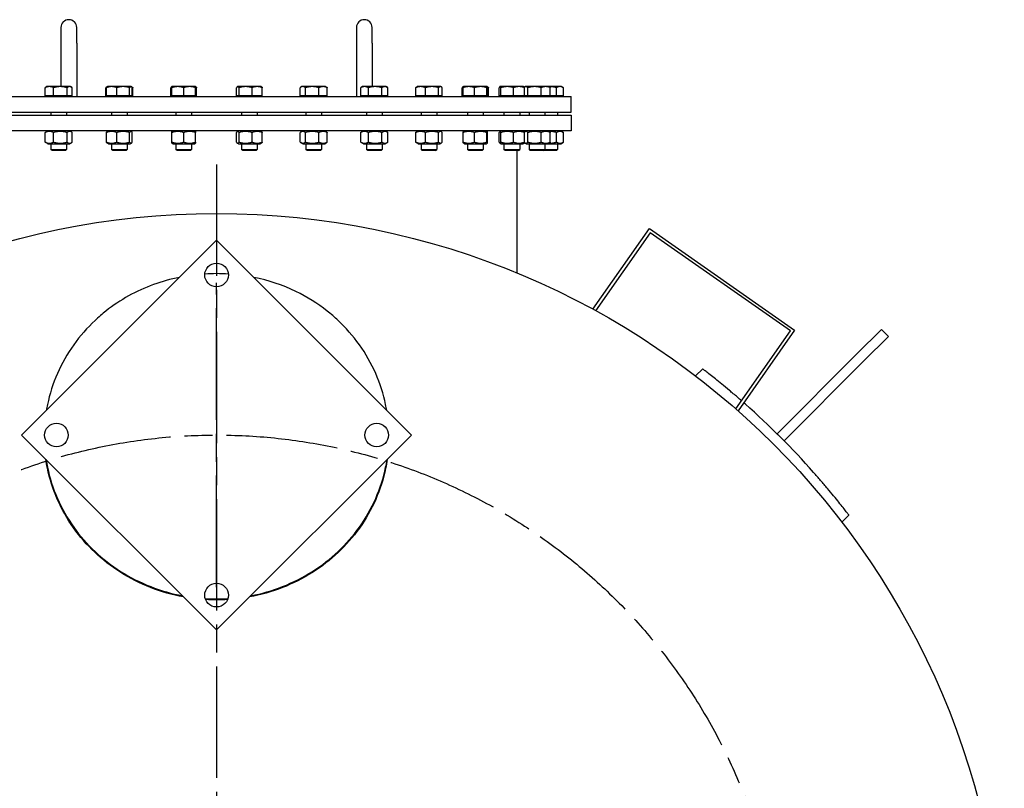
# Model space of a CAD drawing. Units: millimetres. Extents: x 0 to 11880, y 0 to 17820.
# Drawn here: x 5197 to 6197, y 1953 to 2733 of the extents above; entities that cross this region are included whole.
import ezdxf

# ---------------------------------------------------------------- set-up
doc = ezdxf.new("R2010")
doc.units = ezdxf.units.MM
doc.header["$LTSCALE"] = 20
doc.linetypes.add('CHAIN', pattern=[0.7087, 0.4724, -0.0591, 0.1181, -0.0591])
for name, color, linetype, lineweight in [('Bemaßung (ISO)', 7, 'Continuous', 18), ('Mittellinie (ISO)', 7, 'Continuous', 25), ('Mittelpunktmarkierung (ISO)', 7, 'Continuous', 25), ('Sichtbar (ISO)', 7, 'Continuous', 25)]:
    doc.layers.add(name, color=color, linetype=linetype, lineweight=lineweight)
doc.styles.add('Notiztext (DIN)', font='arial.ttf')
doc.dimstyles.new('Standard (DIN)', dxfattribs={"dimscale": 20, "dimtxt": 3.5, "dimasz": 2.5, "dimexe": 3.175, "dimexo": 0.8, "dimgap": 0.8, "dimtad": 1, "dimdec": 0, "dimrnd": 1e-08, "dimzin": 0, "dimtxsty": 'Notiztext (DIN)', "dimcen": 0.09, "dimdle": 10, "dimclrd": 256, "dimclre": 256, "dimclrt": 256, "dimadec": 0, "dimazin": 0, "dimtfac": 1, "dimtmove": 0, "dimatfit": 3, "dimfxl": 1, "dimtolj": 1, "dimtzin": 0, "dimlwd": -1, "dimlwe": -1, "dimarcsym": 0})

# ---------------------------------------------------------------- blocks, each defined once
blk = doc.blocks.new('*D64')
at = {"layer": 'Bemaßung (ISO)', "transparency": 16777216}
blk.add_line((5336.23, 1649.13), (5097.98, 1304.66), dxfattribs=at)
blk.add_solid([(5091.12, 1309.4), (5104.83, 1299.92), (5069.53, 1263.53)], dxfattribs=at)
at = {"layer": 'Defpoints', "color": 0, "transparency": 16777216}
for p in [(5723.7, 2209.35), (5069.53, 1263.53)]:
    blk.add_point(p, dxfattribs=at)
at = {"layer": 'Bemaßung (ISO)', "transparency": 16777216, "insert": (5089.86, 1453.59), "char_height": 70, "attachment_point": 1, "rotation": 55.33064, "style": 'Notiztext (DIN)'}
blk.add_mtext('\\A1;∅1150', dxfattribs=at)

msp = doc.modelspace()

# ---------------------------------------------------------------- linework, layer by layer
at = {"layer": 'Mittellinie (ISO)', "linetype": 'CHAIN', "ltscale": 11.993792}
msp.add_circle((5396.62, 1736.44), 575, dxfattribs=at)
at = {"layer": 'Mittelpunktmarkierung (ISO)', "linetype": 'CHAIN', "ltscale": 11.993792}
for p, q in [((5396.62, 2586.44), (5396.62, 886.44)), ((5396.62, 2156.89), (5396.62, 2465.99))]:
    msp.add_line(p, q, dxfattribs=at)
at = {"layer": 'Sichtbar (ISO)'}
for p, q in [((5238.62, 2725.44), (5238.62, 2709.44)), ((5254.62, 2709.44), (5254.62, 2725.44)), ((5538.62, 2725.44), (5538.62, 2709.44)), ((5554.62, 2709.44), (5554.62, 2725.44)), ((5238.62, 2709.44), (5238.62, 2665.44)), ((5254.62, 2709.44), (5254.62, 2655.44)), ((5538.62, 2709.44), (5538.62, 2655.44)), ((5554.62, 2709.44), (5554.62, 2665.44)), ((5222.6, 2656.24), (5222.6, 2664.37)), ((5224.34, 2665.44), (5223.35, 2664.87)), ((5226.82, 2665.44), (5224.34, 2665.44)), ((5237.91, 2665.44), (5226.82, 2665.44)), ((5231.04, 2656.24), (5231.04, 2664.37)), ((5247.43, 2665.44), (5237.91, 2665.44)), ((5244.78, 2656.24), (5244.78, 2664.37)), ((5248.34, 2665.44), (5247.43, 2665.44)), ((5248.34, 2665.44), (5249.33, 2664.87)), ((5250.08, 2656.24), (5250.08, 2664.37)), ((5284.18, 2656.24), (5284.18, 2664.37)), ((5284.8, 2656.24), (5284.8, 2664.37)), ((5285.69, 2665.31), (5284.93, 2664.87)), ((5285.92, 2665.44), (5285.69, 2665.31)), ((5290.01, 2665.44), (5285.92, 2665.44)), ((5301.78, 2665.44), (5290.01, 2665.44)), ((5295.22, 2656.24), (5295.22, 2664.37)), ((5309.69, 2665.44), (5301.78, 2665.44)), ((5308.34, 2656.24), (5308.34, 2664.37)), ((5309.92, 2665.44), (5309.69, 2665.44)), ((5309.92, 2665.44), (5310.16, 2665.31)), ((5310.16, 2665.31), (5310.91, 2664.87)), ((5311.04, 2656.24), (5311.04, 2664.37)), ((5311.66, 2656.24), (5311.66, 2664.37)), ((5350.17, 2656.24), (5350.17, 2664.37)), ((5351.29, 2665.44), (5351.06, 2665.31)), ((5357.29, 2665.44), (5351.29, 2665.44)), ((5351.29, 2656.24), (5351.29, 2664.37)), ((5369.29, 2665.44), (5357.29, 2665.44)), ((5363.29, 2656.24), (5363.29, 2664.37)), ((5375.29, 2665.44), (5369.29, 2665.44)), ((5375.29, 2665.44), (5375.53, 2665.31)), ((5375.29, 2656.24), (5375.29, 2664.37)), ((5376.41, 2656.24), (5376.41, 2664.37)), ((5416.82, 2656.24), (5416.82, 2664.37)), ((5417.94, 2665.44), (5417.71, 2665.31)), ((5418.17, 2665.44), (5417.94, 2665.44)), ((5426.09, 2665.44), (5418.17, 2665.44)), ((5419.53, 2656.24), (5419.53, 2664.37)), ((5437.86, 2665.44), (5426.09, 2665.44)), ((5432.65, 2656.24), (5432.65, 2664.37)), ((5441.94, 2665.44), (5437.86, 2665.44)), ((5441.94, 2665.44), (5442.18, 2665.31)), ((5443.06, 2656.24), (5443.06, 2664.37)), ((5481.58, 2656.24), (5481.58, 2664.37)), ((5483.31, 2665.44), (5482.33, 2664.87)), ((5484.23, 2665.44), (5483.31, 2665.44)), ((5493.75, 2665.44), (5484.23, 2665.44)), ((5486.88, 2656.24), (5486.88, 2664.37)), ((5504.83, 2665.44), (5493.75, 2665.44)), ((5500.62, 2656.24), (5500.62, 2664.37)), ((5507.31, 2665.44), (5504.83, 2665.44)), ((5507.31, 2665.44), (5508.3, 2664.87)), ((5509.05, 2656.24), (5509.05, 2664.37)), ((5543.07, 2656.24), (5543.07, 2664.37)), ((5544.89, 2665.44), (5543.51, 2664.65)), ((5546.91, 2665.44), (5544.89, 2665.44)), ((5557.68, 2665.44), (5546.91, 2665.44)), ((5550.76, 2656.24), (5550.76, 2664.37)), ((5567.65, 2665.44), (5557.68, 2665.44)), ((5564.59, 2656.24), (5564.59, 2664.37)), ((5568.89, 2665.44), (5567.65, 2665.44)), ((5568.89, 2665.44), (5570.27, 2664.65)), ((5570.72, 2656.24), (5570.72, 2664.37)), ((5598.93, 2656.24), (5598.93, 2664.37)), ((5600.31, 2665.44), (5599.89, 2665.2)), ((5603.83, 2665.44), (5600.31, 2665.44)), ((5615.42, 2665.44), (5603.83, 2665.44)), ((5608.72, 2656.24), (5608.72, 2664.37)), ((5623.9, 2665.44), (5615.42, 2665.44)), ((5622.11, 2656.24), (5622.11, 2664.37)), ((5624.31, 2665.44), (5623.9, 2665.44)), ((5624.31, 2665.44), (5624.73, 2665.2)), ((5625.7, 2656.24), (5625.7, 2664.37)), ((5646.06, 2656.24), (5646.06, 2664.37)), ((5647.01, 2656.24), (5647.01, 2664.37)), ((5647.42, 2665.43), (5647.02, 2665.2)), ((5647.44, 2665.44), (5647.42, 2665.43)), ((5652.77, 2665.44), (5647.44, 2665.44)), ((5664.75, 2665.44), (5652.77, 2665.44)), ((5658.53, 2656.24), (5658.53, 2664.37)), ((5671.42, 2665.44), (5664.75, 2665.44)), ((5670.96, 2656.24), (5670.96, 2664.37)), ((5671.44, 2665.44), (5671.42, 2665.44)), ((5671.44, 2665.44), (5671.47, 2665.43)), ((5671.47, 2665.43), (5671.86, 2665.2)), ((5671.87, 2656.24), (5671.87, 2664.37)), ((5672.83, 2656.24), (5672.83, 2664.37)), ((5683.67, 2656.24), (5683.67, 2664.37)), ((5684.47, 2665.44), (5684.37, 2665.38)), ((5684.57, 2665.44), (5684.47, 2665.44)), ((5691.88, 2665.44), (5684.57, 2665.44)), ((5685.48, 2656.24), (5685.48, 2664.37)), ((5703.78, 2665.44), (5691.88, 2665.44)), ((5698.28, 2656.24), (5698.28, 2664.37)), ((5708.47, 2665.44), (5703.78, 2665.44)), ((5708.47, 2665.44), (5708.57, 2665.38)), ((5709.27, 2656.24), (5709.27, 2664.37)), ((5709.98, 2665.44), (5709.3, 2665.05)), ((5710.61, 2665.44), (5709.98, 2665.44)), ((5719.64, 2665.44), (5710.61, 2665.44)), ((5712.84, 2656.24), (5712.84, 2664.37)), ((5731, 2665.44), (5719.64, 2665.44)), ((5726.43, 2656.24), (5726.43, 2664.37)), ((5733.98, 2665.44), (5731, 2665.44)), ((5733.98, 2665.44), (5734.65, 2665.05)), ((5734.98, 2665.44), (5733.98, 2665.44)), ((5745.37, 2665.44), (5734.98, 2665.44)), ((5735.57, 2656.24), (5735.57, 2664.37)), ((5741.91, 2656.24), (5741.91, 2664.37)), ((5746.98, 2665.44), (5745.37, 2665.44)), ((5746.98, 2665.44), (5748.84, 2664.37)), ((5748.84, 2656.24), (5748.84, 2664.37)), ((5036.62, 2655.44), (5756.62, 2655.44)), ((5231.04, 2656.24), (5222.6, 2656.24)), ((5225.09, 2656.24), (5225.09, 2655.44)), ((5244.78, 2656.24), (5231.04, 2656.24)), ((5250.08, 2656.24), (5244.78, 2656.24)), ((5247.59, 2656.24), (5247.59, 2655.44)), ((5284.8, 2656.24), (5284.18, 2656.24)), ((5295.22, 2656.24), (5284.8, 2656.24)), ((5286.67, 2656.24), (5286.67, 2655.44)), ((5308.34, 2656.24), (5295.22, 2656.24)), ((5311.04, 2656.24), (5308.34, 2656.24)), ((5309.17, 2656.24), (5309.17, 2655.44)), ((5311.66, 2656.24), (5311.04, 2656.24)), ((5351.29, 2656.24), (5350.17, 2656.24)), ((5363.29, 2656.24), (5351.29, 2656.24)), ((5352.04, 2656.24), (5352.04, 2655.44)), ((5375.29, 2656.24), (5363.29, 2656.24)), ((5374.54, 2656.24), (5374.54, 2655.44)), ((5376.41, 2656.24), (5375.29, 2656.24)), ((5419.53, 2656.24), (5416.82, 2656.24)), ((5418.69, 2656.24), (5418.69, 2655.44)), ((5432.65, 2656.24), (5419.53, 2656.24)), ((5443.06, 2656.24), (5432.65, 2656.24)), ((5441.19, 2656.24), (5441.19, 2655.44)), ((5486.88, 2656.24), (5481.58, 2656.24)), ((5484.06, 2656.24), (5484.06, 2655.44)), ((5500.62, 2656.24), (5486.88, 2656.24)), ((5509.05, 2656.24), (5500.62, 2656.24)), ((5506.56, 2656.24), (5506.56, 2655.44)), ((5550.76, 2656.24), (5543.07, 2656.24)), ((5545.64, 2656.24), (5545.64, 2655.44)), ((5564.59, 2656.24), (5550.76, 2656.24)), ((5570.72, 2656.24), (5564.59, 2656.24)), ((5568.14, 2656.24), (5568.14, 2655.44)), ((5608.72, 2656.24), (5598.93, 2656.24)), ((5601.06, 2656.24), (5601.06, 2655.44)), ((5622.11, 2656.24), (5608.72, 2656.24)), ((5625.7, 2656.24), (5622.11, 2656.24)), ((5623.56, 2656.24), (5623.56, 2655.44)), ((5647.01, 2656.24), (5646.06, 2656.24)), ((5658.53, 2656.24), (5647.01, 2656.24)), ((5648.19, 2656.24), (5648.19, 2655.44)), ((5670.96, 2656.24), (5658.53, 2656.24)), ((5670.69, 2656.24), (5670.69, 2655.44)), ((5671.87, 2656.24), (5670.96, 2656.24)), ((5672.83, 2656.24), (5671.87, 2656.24)), ((5685.48, 2656.24), (5683.67, 2656.24)), ((5685.22, 2656.24), (5685.22, 2655.44)), ((5698.28, 2656.24), (5685.48, 2656.24)), ((5709.27, 2656.24), (5698.28, 2656.24)), ((5707.72, 2656.24), (5707.72, 2655.44)), ((5712.84, 2656.24), (5709.27, 2656.24)), ((5710.73, 2656.24), (5710.73, 2655.44)), ((5726.43, 2656.24), (5712.84, 2656.24)), ((5735.57, 2656.24), (5726.43, 2656.24)), ((5733.23, 2656.24), (5733.23, 2655.44)), ((5741.91, 2656.24), (5735.57, 2656.24)), ((5748.84, 2656.24), (5741.91, 2656.24)), ((5746.23, 2656.24), (5746.23, 2655.44)), ((5756.62, 2639.44), (5756.62, 2655.44)), ((5036.62, 2639.44), (5756.62, 2639.44)), ((5036.62, 2636.44), (5756.62, 2636.44)), ((5228.34, 2639.44), (5228.34, 2636.44)), ((5244.34, 2639.44), (5244.34, 2636.44)), ((5289.92, 2639.44), (5289.92, 2636.44)), ((5305.92, 2639.44), (5305.92, 2636.44)), ((5355.29, 2639.44), (5355.29, 2636.44)), ((5371.29, 2639.44), (5371.29, 2636.44)), ((5421.94, 2639.44), (5421.94, 2636.44)), ((5437.94, 2639.44), (5437.94, 2636.44)), ((5487.31, 2639.44), (5487.31, 2636.44)), ((5503.31, 2639.44), (5503.31, 2636.44)), ((5548.89, 2639.44), (5548.89, 2636.44)), ((5564.89, 2639.44), (5564.89, 2636.44)), ((5604.31, 2639.44), (5604.31, 2636.44)), ((5620.31, 2639.44), (5620.31, 2636.44)), ((5651.44, 2639.44), (5651.44, 2636.44)), ((5667.44, 2639.44), (5667.44, 2636.44)), ((5688.47, 2639.44), (5688.47, 2636.44)), ((5704.47, 2639.44), (5704.47, 2636.44)), ((5713.98, 2639.44), (5713.98, 2636.44)), ((5729.98, 2639.44), (5729.98, 2636.44)), ((5742.98, 2639.44), (5742.98, 2636.44)), ((5756.62, 2636.44), (5756.62, 2620.44)), ((5756.62, 2620.44), (5036.62, 2620.44)), ((5225.24, 2620.44), (5223.35, 2619.35)), ((5247.44, 2620.44), (5249.33, 2619.35)), ((5286.82, 2620.44), (5285.69, 2619.79)), ((5309.02, 2620.44), (5310.16, 2619.79)), ((5352.19, 2620.44), (5351.29, 2619.92)), ((5374.39, 2620.44), (5375.29, 2619.92)), ((5418.84, 2620.44), (5417.71, 2619.79)), ((5441.04, 2620.44), (5442.18, 2619.79)), ((5484.21, 2620.44), (5482.33, 2619.35)), ((5506.41, 2620.44), (5508.3, 2619.35)), ((5545.79, 2620.44), (5543.51, 2619.13)), ((5567.99, 2620.44), (5570.27, 2619.13)), ((5601.21, 2620.44), (5599.89, 2619.68)), ((5623.41, 2620.44), (5624.73, 2619.68)), ((5648.34, 2620.44), (5647.42, 2619.91)), ((5670.54, 2620.44), (5671.47, 2619.91)), ((5685.37, 2620.44), (5684.37, 2619.86)), ((5707.57, 2620.44), (5708.57, 2619.86)), ((5710.88, 2620.44), (5709.3, 2619.53)), ((5733.08, 2620.44), (5734.65, 2619.53)), ((5746.08, 2620.44), (5748.84, 2618.85)), ((5222.6, 2609.03), (5222.6, 2618.85)), ((5231.04, 2609.03), (5231.04, 2618.85)), ((5244.78, 2609.03), (5244.78, 2618.85)), ((5250.08, 2609.03), (5250.08, 2618.85)), ((5284.8, 2609.03), (5284.8, 2618.85)), ((5295.22, 2609.03), (5295.22, 2618.85)), ((5308.34, 2609.03), (5308.34, 2618.85)), ((5311.04, 2609.03), (5311.04, 2618.85)), ((5351.29, 2609.03), (5351.29, 2618.85)), ((5363.29, 2609.03), (5363.29, 2618.85)), ((5375.29, 2609.03), (5375.29, 2618.85)), ((5416.82, 2609.03), (5416.82, 2618.85)), ((5419.53, 2609.03), (5419.53, 2618.85)), ((5432.65, 2609.03), (5432.65, 2618.85)), ((5443.06, 2609.03), (5443.06, 2618.85)), ((5481.58, 2609.03), (5481.58, 2618.85)), ((5486.88, 2609.03), (5486.88, 2618.85)), ((5500.62, 2609.03), (5500.62, 2618.85)), ((5509.05, 2609.03), (5509.05, 2618.85)), ((5543.07, 2609.03), (5543.07, 2618.85)), ((5550.76, 2609.03), (5550.76, 2618.85)), ((5564.59, 2609.03), (5564.59, 2618.85)), ((5570.72, 2609.03), (5570.72, 2618.85)), ((5598.93, 2609.03), (5598.93, 2618.85)), ((5608.72, 2609.03), (5608.72, 2618.85)), ((5622.11, 2609.03), (5622.11, 2618.85)), ((5625.7, 2609.03), (5625.7, 2618.85)), ((5647.01, 2609.03), (5647.01, 2618.85)), ((5658.53, 2609.03), (5658.53, 2618.85)), ((5670.96, 2609.03), (5670.96, 2618.85)), ((5671.87, 2609.03), (5671.87, 2618.85)), ((5683.67, 2609.03), (5683.67, 2618.85)), ((5685.48, 2609.03), (5685.48, 2618.85)), ((5698.28, 2609.03), (5698.28, 2618.85)), ((5709.27, 2609.03), (5709.27, 2618.85)), ((5712.84, 2609.03), (5712.84, 2618.85)), ((5726.43, 2609.03), (5726.43, 2618.85)), ((5735.57, 2609.03), (5735.57, 2618.85)), ((5741.91, 2609.03), (5741.91, 2618.85)), ((5748.84, 2609.03), (5748.84, 2618.85)), ((5225.24, 2607.44), (5223.35, 2608.53)), ((5225.24, 2607.44), (5247.44, 2607.44)), ((5228.34, 2607.44), (5228.34, 2601.67)), ((5228.34, 2601.67), (5244.34, 2601.67)), ((5229.57, 2600.44), (5228.34, 2601.67)), ((5243.12, 2600.44), (5229.57, 2600.44)), ((5243.12, 2600.44), (5244.34, 2601.67)), ((5244.34, 2607.44), (5244.34, 2601.67)), ((5247.44, 2607.44), (5249.33, 2608.53)), ((5286.82, 2607.44), (5285.69, 2608.1)), ((5286.82, 2607.44), (5309.02, 2607.44)), ((5289.92, 2607.44), (5289.92, 2601.67)), ((5289.92, 2601.67), (5305.92, 2601.67)), ((5291.15, 2600.44), (5289.92, 2601.67)), ((5304.69, 2600.44), (5291.15, 2600.44)), ((5304.69, 2600.44), (5305.92, 2601.67)), ((5305.92, 2607.44), (5305.92, 2601.67)), ((5309.02, 2607.44), (5310.16, 2608.1)), ((5352.19, 2607.44), (5351.29, 2607.96)), ((5352.19, 2607.44), (5374.39, 2607.44)), ((5355.29, 2607.44), (5355.29, 2601.67)), ((5355.29, 2601.67), (5371.29, 2601.67)), ((5356.52, 2600.44), (5355.29, 2601.67)), ((5370.06, 2600.44), (5356.52, 2600.44)), ((5370.06, 2600.44), (5371.29, 2601.67)), ((5371.29, 2607.44), (5371.29, 2601.67)), ((5374.39, 2607.44), (5375.29, 2607.96)), ((5418.84, 2607.44), (5417.71, 2608.1)), ((5418.84, 2607.44), (5441.04, 2607.44)), ((5421.94, 2607.44), (5421.94, 2601.67)), ((5421.94, 2601.67), (5437.94, 2601.67)), ((5423.17, 2600.44), (5421.94, 2601.67)), ((5436.72, 2600.44), (5423.17, 2600.44)), ((5436.72, 2600.44), (5437.94, 2601.67)), ((5437.94, 2607.44), (5437.94, 2601.67)), ((5441.04, 2607.44), (5442.18, 2608.1)), ((5484.21, 2607.44), (5482.33, 2608.53)), ((5484.21, 2607.44), (5506.41, 2607.44)), ((5487.31, 2607.44), (5487.31, 2601.67)), ((5487.31, 2601.67), (5503.31, 2601.67)), ((5488.54, 2600.44), (5487.31, 2601.67)), ((5502.09, 2600.44), (5488.54, 2600.44)), ((5502.09, 2600.44), (5503.31, 2601.67)), ((5503.31, 2607.44), (5503.31, 2601.67)), ((5506.41, 2607.44), (5508.3, 2608.53)), ((5545.79, 2607.44), (5543.51, 2608.76)), ((5545.79, 2607.44), (5567.99, 2607.44)), ((5548.89, 2607.44), (5548.89, 2601.67)), ((5548.89, 2601.67), (5564.89, 2601.67)), ((5550.12, 2600.44), (5548.89, 2601.67)), ((5563.67, 2600.44), (5550.12, 2600.44)), ((5563.67, 2600.44), (5564.89, 2601.67)), ((5564.89, 2607.44), (5564.89, 2601.67)), ((5567.99, 2607.44), (5570.27, 2608.76)), ((5601.21, 2607.44), (5599.89, 2608.21)), ((5601.21, 2607.44), (5623.41, 2607.44)), ((5604.31, 2607.44), (5604.31, 2601.67)), ((5604.31, 2601.67), (5620.31, 2601.67)), ((5605.54, 2600.44), (5604.31, 2601.67)), ((5619.08, 2600.44), (5605.54, 2600.44)), ((5619.08, 2600.44), (5620.31, 2601.67)), ((5620.31, 2607.44), (5620.31, 2601.67)), ((5623.41, 2607.44), (5624.73, 2608.21)), ((5648.34, 2607.44), (5647.42, 2607.98)), ((5648.34, 2607.44), (5670.54, 2607.44)), ((5651.44, 2607.44), (5651.44, 2601.67)), ((5651.44, 2601.67), (5667.44, 2601.67)), ((5652.67, 2600.44), (5651.44, 2601.67)), ((5666.21, 2600.44), (5652.67, 2600.44)), ((5666.21, 2600.44), (5667.44, 2601.67)), ((5667.44, 2607.44), (5667.44, 2601.67)), ((5670.54, 2607.44), (5671.47, 2607.98)), ((5685.37, 2607.44), (5684.37, 2608.02)), ((5685.37, 2607.44), (5707.57, 2607.44)), ((5688.47, 2607.44), (5688.47, 2601.67)), ((5688.47, 2601.67), (5704.47, 2601.67)), ((5689.7, 2600.44), (5688.47, 2601.67)), ((5703.24, 2600.44), (5689.7, 2600.44)), ((5701.62, 2600.44), (5701.62, 2476.02)), ((5703.24, 2600.44), (5704.47, 2601.67)), ((5704.47, 2607.44), (5704.47, 2601.67)), ((5707.57, 2607.44), (5708.57, 2608.02)), ((5710.88, 2607.44), (5709.3, 2608.35)), ((5710.88, 2607.44), (5733.08, 2607.44)), ((5713.98, 2607.44), (5713.98, 2601.67)), ((5713.98, 2601.67), (5729.98, 2601.67)), ((5715.2, 2600.44), (5713.98, 2601.67)), ((5728.75, 2600.44), (5715.2, 2600.44)), ((5728.75, 2600.44), (5729.98, 2601.67)), ((5741.75, 2600.44), (5728.75, 2600.44)), ((5729.98, 2607.44), (5729.98, 2601.67)), ((5729.98, 2601.67), (5742.98, 2601.67)), ((5733.08, 2607.44), (5734.65, 2608.35)), ((5733.08, 2607.44), (5746.08, 2607.44)), ((5741.75, 2600.44), (5742.98, 2601.67)), ((5742.98, 2607.44), (5742.98, 2601.67)), ((5746.08, 2607.44), (5748.84, 2609.03)), ((5778.84, 2439.23), (5836.2, 2521.14)), ((5836.2, 2521.14), (5983.65, 2417.9)), ((5836.94, 2516.96), (5781.49, 2437.78)), ((5979.47, 2417.16), (5836.94, 2516.96)), ((5198.63, 2311.44), (5396.62, 2509.43)), ((5396.62, 2509.43), (5594.61, 2311.44)), ((5924.02, 2337.98), (5979.47, 2417.16)), ((5983.65, 2417.9), (5926.29, 2335.98)), ((6046.91, 2393.8), (6071.9, 2418.8)), ((6078.98, 2411.73), (6053.98, 2386.73)), ((6078.98, 2411.73), (6071.9, 2418.8)), ((6046.91, 2393.8), (5965.84, 2312.73)), ((5972.91, 2305.66), (6053.98, 2386.73)), ((5890.3, 2378.61), (5883.16, 2371.48)), ((5396.62, 2113.45), (5198.63, 2311.44)), ((5594.61, 2311.44), (5396.62, 2113.45)), ((5965.84, 2312.73), (5972.91, 2305.66)), ((6038.79, 2230.12), (6031.66, 2222.99))]:
    msp.add_line(p, q, dxfattribs=at)
for centre, radius in [((5396.62, 1736.44), 800), ((5396.62, 2474.08), 12), ((5233.98, 2311.44), 12), ((5559.25, 2311.44), 12), ((5396.62, 2148.81), 12)]:
    msp.add_circle(centre, radius, dxfattribs=at)
for centre, radius, start, end in [((5246.62, 2725.44), 8, 0, 180), ((5546.62, 2725.44), 8, 0, 180), ((5396.62, 1736.44), 810, 41.53184, 48.46816)]:
    msp.add_arc(centre, radius, start, end, dxfattribs=at)
for points, weights in [([(5226.82, 2665.44), (5224.86, 2665.44), (5222.6, 2664.37)], [1, 1.0379548493, 1]), ([(5222.6, 2664.37), (5222.99, 2664.66), (5223.35, 2664.87)], [1, 1.01005189042, 1.01477953359]), ([(5231.04, 2664.37), (5228.78, 2665.44), (5226.82, 2665.44)], [1, 1.0379548493, 1]), ([(5237.91, 2665.44), (5234.72, 2665.44), (5231.04, 2664.37)], [1, 1.0379548493, 1]), ([(5244.78, 2664.37), (5241.1, 2665.44), (5237.91, 2665.44)], [1, 1.0379548493, 1]), ([(5247.43, 2665.44), (5246.2, 2665.44), (5244.78, 2664.37)], [1, 1.0379548493, 1]), ([(5250.08, 2664.37), (5248.66, 2665.44), (5247.43, 2665.44)], [1, 1.0379548493, 1]), ([(5285.44, 2665.13), (5284.84, 2664.87), (5284.18, 2664.37)], [1.01882795428, 1.01729321482, 1]), ([(5290.01, 2665.44), (5287.59, 2665.44), (5284.8, 2664.37)], [1, 1.0379548493, 1]), ([(5284.8, 2664.37), (5285.27, 2665.07), (5285.69, 2665.31)], [1, 1.02433062887, 1.01746737806]), ([(5295.22, 2664.37), (5292.43, 2665.44), (5290.01, 2665.44)], [1, 1.0379548493, 1]), ([(5301.78, 2665.44), (5298.73, 2665.44), (5295.22, 2664.37)], [1, 1.0379548493, 1]), ([(5308.34, 2664.37), (5304.82, 2665.44), (5301.78, 2665.44)], [1, 1.0379548493, 1]), ([(5309.69, 2665.44), (5309.06, 2665.44), (5308.34, 2664.37)], [1, 1.0379548493, 1]), ([(5311.04, 2664.37), (5310.32, 2665.44), (5309.69, 2665.44)], [1, 1.0379548493, 1]), ([(5311.66, 2664.37), (5311.19, 2664.59), (5310.75, 2664.76)], [1, 1.00758507282, 1.0121384735]), ([(5310.91, 2664.87), (5311.27, 2664.66), (5311.66, 2664.37)], [1.01477953359, 1.01005189042, 1]), ([(5351.29, 2665.41), (5350.77, 2665.26), (5350.17, 2664.37)], [1.01109857939, 1.0312052696, 1]), ([(5351.29, 2664.37), (5351.29, 2665.44), (5351.29, 2665.44)], [1, 1.0379548493, 1]), ([(5357.29, 2665.44), (5354.51, 2665.44), (5351.29, 2664.37)], [1, 1.0379548493, 1]), ([(5363.29, 2664.37), (5360.08, 2665.44), (5357.29, 2665.44)], [1, 1.0379548493, 1]), ([(5369.29, 2665.44), (5366.51, 2665.44), (5363.29, 2664.37)], [1, 1.0379548493, 1]), ([(5375.29, 2664.37), (5372.08, 2665.44), (5369.29, 2665.44)], [1, 1.0379548493, 1]), ([(5375.29, 2665.44), (5375.29, 2665.44), (5375.29, 2664.37)], [1, 1.0379548493, 1]), ([(5376.41, 2664.37), (5375.84, 2664.59), (5375.29, 2664.76)], [1, 1.00758507282, 1.0121384735]), ([(5375.53, 2665.31), (5375.94, 2665.07), (5376.41, 2664.37)], [1.01746737806, 1.02433062887, 1]), ([(5418.17, 2665.44), (5417.55, 2665.44), (5416.82, 2664.37)], [1, 1.0379548493, 1]), ([(5419.53, 2664.37), (5418.8, 2665.44), (5418.17, 2665.44)], [1, 1.0379548493, 1]), ([(5426.09, 2665.44), (5423.04, 2665.44), (5419.53, 2664.37)], [1, 1.0379548493, 1]), ([(5432.65, 2664.37), (5429.13, 2665.44), (5426.09, 2665.44)], [1, 1.0379548493, 1]), ([(5437.86, 2665.44), (5435.44, 2665.44), (5432.65, 2664.37)], [1, 1.0379548493, 1]), ([(5443.06, 2664.37), (5440.27, 2665.44), (5437.86, 2665.44)], [1, 1.0379548493, 1]), ([(5442.18, 2665.31), (5442.59, 2665.07), (5443.06, 2664.37)], [1.01746737806, 1.02433062887, 1]), ([(5484.23, 2665.44), (5483, 2665.44), (5481.58, 2664.37)], [1, 1.0379548493, 1]), ([(5486.88, 2664.37), (5485.46, 2665.44), (5484.23, 2665.44)], [1, 1.0379548493, 1]), ([(5493.75, 2665.44), (5490.56, 2665.44), (5486.88, 2664.37)], [1, 1.0379548493, 1]), ([(5500.62, 2664.37), (5496.94, 2665.44), (5493.75, 2665.44)], [1, 1.0379548493, 1]), ([(5504.83, 2665.44), (5502.88, 2665.44), (5500.62, 2664.37)], [1, 1.0379548493, 1]), ([(5509.05, 2664.37), (5506.79, 2665.44), (5504.83, 2665.44)], [1, 1.0379548493, 1]), ([(5508.3, 2664.87), (5508.67, 2664.66), (5509.05, 2664.37)], [1.01477953359, 1.01005189042, 1]), ([(5546.91, 2665.44), (5545.13, 2665.44), (5543.07, 2664.37)], [1, 1.0379548493, 1]), ([(5543.07, 2664.37), (5543.29, 2664.52), (5543.51, 2664.65)], [1, 1.00508876131, 1.00881298069]), ([(5550.76, 2664.37), (5548.7, 2665.44), (5546.91, 2665.44)], [1, 1.0379548493, 1]), ([(5557.68, 2665.44), (5554.47, 2665.44), (5550.76, 2664.37)], [1, 1.0379548493, 1]), ([(5564.59, 2664.37), (5560.89, 2665.44), (5557.68, 2665.44)], [1, 1.0379548493, 1]), ([(5567.65, 2665.44), (5566.23, 2665.44), (5564.59, 2664.37)], [1, 1.0379548493, 1]), ([(5570.72, 2664.37), (5569.08, 2665.44), (5567.65, 2665.44)], [1, 1.0379548493, 1]), ([(5603.83, 2665.44), (5601.55, 2665.44), (5598.93, 2664.37)], [1, 1.0379548493, 1]), ([(5598.93, 2664.37), (5599.43, 2664.94), (5599.89, 2665.2)], [1, 1.01965956375, 1.01895290532]), ([(5608.72, 2664.37), (5606.1, 2665.44), (5603.83, 2665.44)], [1, 1.0379548493, 1]), ([(5615.42, 2665.44), (5612.31, 2665.44), (5608.72, 2664.37)], [1, 1.0379548493, 1]), ([(5622.11, 2664.37), (5618.52, 2665.44), (5615.42, 2665.44)], [1, 1.0379548493, 1]), ([(5623.9, 2665.44), (5623.07, 2665.44), (5622.11, 2664.37)], [1, 1.0379548493, 1]), ([(5625.7, 2664.37), (5624.73, 2665.44), (5623.9, 2665.44)], [1, 1.0379548493, 1]), ([(5647.34, 2665.35), (5646.74, 2665.13), (5646.06, 2664.37)], [1.01588482424, 1.02663833786, 1]), ([(5652.77, 2665.44), (5650.1, 2665.44), (5647.01, 2664.37)], [1, 1.0379548493, 1]), ([(5647.01, 2664.37), (5647.23, 2665.32), (5647.42, 2665.43)], [1, 1.03346724404, 1.00791402328]), ([(5658.53, 2664.37), (5655.45, 2665.44), (5652.77, 2665.44)], [1, 1.0379548493, 1]), ([(5664.75, 2665.44), (5661.86, 2665.44), (5658.53, 2664.37)], [1, 1.0379548493, 1]), ([(5670.96, 2664.37), (5667.63, 2665.44), (5664.75, 2665.44)], [1, 1.0379548493, 1]), ([(5671.42, 2665.44), (5671.2, 2665.44), (5670.96, 2664.37)], [1, 1.0379548493, 1]), ([(5671.87, 2664.37), (5671.63, 2665.44), (5671.42, 2665.44)], [1, 1.0379548493, 1]), ([(5672.83, 2664.37), (5672.28, 2664.59), (5671.77, 2664.76)], [1, 1.00758507282, 1.0121384735]), ([(5671.86, 2665.2), (5672.32, 2664.94), (5672.83, 2664.37)], [1.01895290532, 1.01965956375, 1]), ([(5684.57, 2665.44), (5684.15, 2665.44), (5683.67, 2664.37)], [1, 1.0379548493, 1]), ([(5685.48, 2664.37), (5684.99, 2665.44), (5684.57, 2665.44)], [1, 1.0379548493, 1]), ([(5691.88, 2665.44), (5688.91, 2665.44), (5685.48, 2664.37)], [1, 1.0379548493, 1]), ([(5698.28, 2664.37), (5694.85, 2665.44), (5691.88, 2665.44)], [1, 1.0379548493, 1]), ([(5703.78, 2665.44), (5701.22, 2665.44), (5698.28, 2664.37)], [1, 1.0379548493, 1]), ([(5709.27, 2664.37), (5706.33, 2665.44), (5703.78, 2665.44)], [1, 1.0379548493, 1]), ([(5708.57, 2665.38), (5708.9, 2665.19), (5709.27, 2664.37)], [1.01375847525, 1.02892942038, 1]), ([(5710.61, 2665.44), (5709.85, 2665.44), (5709.02, 2664.87)], [1, 1.02789659781, 1.01478551499]), ([(5712.84, 2664.37), (5711.65, 2665.44), (5710.61, 2665.44)], [1, 1.0379548493, 1]), ([(5719.64, 2665.44), (5716.48, 2665.44), (5712.84, 2664.37)], [1, 1.0379548493, 1]), ([(5726.43, 2664.37), (5722.79, 2665.44), (5719.64, 2665.44)], [1, 1.0379548493, 1]), ([(5731, 2665.44), (5728.88, 2665.44), (5726.43, 2664.37)], [1, 1.0379548493, 1]), ([(5735.57, 2664.37), (5733.12, 2665.44), (5731, 2665.44)], [1, 1.0379548493, 1]), ([(5734.98, 2665.44), (5734.5, 2665.44), (5734.02, 2665.42)], [1, 1.00550513635, 1.00941329488]), ([(5734.65, 2665.05), (5735.09, 2664.8), (5735.57, 2664.37)], [1.01810318657, 1.01490424563, 1]), ([(5741.91, 2664.37), (5738.2, 2665.44), (5734.98, 2665.44)], [1, 1.0379548493, 1]), ([(5745.37, 2665.44), (5743.76, 2665.44), (5741.91, 2664.37)], [1, 1.0379548493, 1]), ([(5748.84, 2664.37), (5746.98, 2665.44), (5745.37, 2665.44)], [1, 1.0379548493, 1]), ([(5231.04, 2618.85), (5226.82, 2620.85), (5222.6, 2618.85)], [1, 1.15470053838, 1]), ([(5244.78, 2618.85), (5237.91, 2620.85), (5231.04, 2618.85)], [1, 1.15470053838, 1]), ([(5250.08, 2618.85), (5247.43, 2620.85), (5244.78, 2618.85)], [1, 1.15470053838, 1]), ([(5295.22, 2618.85), (5290.01, 2620.85), (5284.8, 2618.85)], [1, 1.15470053838, 1]), ([(5308.34, 2618.85), (5301.78, 2620.85), (5295.22, 2618.85)], [1, 1.15470053838, 1]), ([(5311.04, 2618.85), (5309.69, 2620.85), (5308.34, 2618.85)], [1, 1.15470053838, 1]), ([(5351.29, 2618.85), (5351.29, 2619.92), (5351.29, 2619.92)], [1, 1.07735026919, 1.07735026919]), ([(5363.29, 2618.85), (5357.29, 2620.85), (5351.29, 2618.85)], [1, 1.15470053838, 1]), ([(5375.29, 2618.85), (5369.29, 2620.85), (5363.29, 2618.85)], [1, 1.15470053838, 1]), ([(5375.29, 2619.92), (5375.29, 2619.92), (5375.29, 2618.85)], [1.07735026919, 1.07735026919, 1]), ([(5419.53, 2618.85), (5418.17, 2620.85), (5416.82, 2618.85)], [1, 1.15470053838, 1]), ([(5432.65, 2618.85), (5426.09, 2620.85), (5419.53, 2618.85)], [1, 1.15470053838, 1]), ([(5443.06, 2618.85), (5437.86, 2620.85), (5432.65, 2618.85)], [1, 1.15470053838, 1]), ([(5486.88, 2618.85), (5484.23, 2620.85), (5481.58, 2618.85)], [1, 1.15470053838, 1]), ([(5500.62, 2618.85), (5493.75, 2620.85), (5486.88, 2618.85)], [1, 1.15470053838, 1]), ([(5509.05, 2618.85), (5504.83, 2620.85), (5500.62, 2618.85)], [1, 1.15470053838, 1]), ([(5550.76, 2618.85), (5546.91, 2620.85), (5543.07, 2618.85)], [1, 1.15470053838, 1]), ([(5564.59, 2618.85), (5557.68, 2620.85), (5550.76, 2618.85)], [1, 1.15470053838, 1]), ([(5570.72, 2618.85), (5567.65, 2620.85), (5564.59, 2618.85)], [1, 1.15470053838, 1]), ([(5608.72, 2618.85), (5603.83, 2620.85), (5598.93, 2618.85)], [1, 1.15470053838, 1]), ([(5622.11, 2618.85), (5615.42, 2620.85), (5608.72, 2618.85)], [1, 1.15470053838, 1]), ([(5625.7, 2618.85), (5623.9, 2620.85), (5622.11, 2618.85)], [1, 1.15470053838, 1]), ([(5658.53, 2618.85), (5652.77, 2620.85), (5647.01, 2618.85)], [1, 1.15470053838, 1]), ([(5647.01, 2618.85), (5647.23, 2619.8), (5647.42, 2619.91)], [1, 1.06790002377, 1.07619568835]), ([(5670.96, 2618.85), (5664.75, 2620.85), (5658.53, 2618.85)], [1, 1.15470053838, 1]), ([(5671.87, 2618.85), (5671.42, 2620.85), (5670.96, 2618.85)], [1, 1.15470053838, 1]), ([(5685.48, 2618.85), (5684.57, 2620.85), (5683.67, 2618.85)], [1, 1.15470053838, 1]), ([(5698.28, 2618.85), (5691.88, 2620.85), (5685.48, 2618.85)], [1, 1.15470053838, 1]), ([(5709.27, 2618.85), (5703.78, 2620.85), (5698.28, 2618.85)], [1, 1.15470053838, 1]), ([(5708.57, 2619.86), (5708.9, 2619.67), (5709.27, 2618.85)], [1.07272203113, 1.05842950124, 1]), ([(5712.84, 2618.85), (5710.87, 2620.62), (5709.02, 2619.35)], [1, 1.13475858852, 1.03474259422]), ([(5726.43, 2618.85), (5719.64, 2620.85), (5712.84, 2618.85)], [1, 1.15470053838, 1]), ([(5735.57, 2618.85), (5731, 2620.85), (5726.43, 2618.85)], [1, 1.15470053838, 1]), ([(5741.91, 2618.85), (5737.69, 2620.07), (5734.02, 2619.9)], [1, 1.08893155573, 1.07561625844]), ([(5748.84, 2618.85), (5745.37, 2620.85), (5741.91, 2618.85)], [1, 1.15470053838, 1]), ([(5222.6, 2618.85), (5222.99, 2619.14), (5223.35, 2619.35)], [1, 1.01992921476, 1.03472368849]), ([(5284.8, 2618.85), (5285.27, 2619.55), (5285.69, 2619.79)], [1, 1.04891825007, 1.066899372]), ([(5442.18, 2619.79), (5442.59, 2619.55), (5443.06, 2618.85)], [1.066899372, 1.04891825007, 1]), ([(5508.3, 2619.35), (5508.67, 2619.14), (5509.05, 2618.85)], [1.03472368849, 1.01992921476, 1]), ([(5543.07, 2618.85), (5543.29, 2619), (5543.51, 2619.13)], [1, 1.0100406683, 1.01877797953]), ([(5598.93, 2618.85), (5599.43, 2619.42), (5599.89, 2619.68)], [1, 1.03934546673, 1.0586772248]), ([(5734.65, 2619.53), (5735.09, 2619.28), (5735.57, 2618.85)], [1.04798360707, 1.02968981158, 1]), ([(5222.6, 2609.03), (5226.82, 2607.03), (5231.04, 2609.03)], [1, 1.15470053838, 1]), ([(5223.35, 2608.53), (5222.99, 2608.74), (5222.6, 2609.03)], [1.03472368849, 1.01992921476, 1]), ([(5231.04, 2609.03), (5237.91, 2607.03), (5244.78, 2609.03)], [1, 1.15470053838, 1]), ([(5244.78, 2609.03), (5247.43, 2607.03), (5250.08, 2609.03)], [1, 1.15470053838, 1]), ([(5284.8, 2609.03), (5290.01, 2607.03), (5295.22, 2609.03)], [1, 1.15470053838, 1]), ([(5285.69, 2608.1), (5285.27, 2608.34), (5284.8, 2609.03)], [1.066899372, 1.04891825007, 1]), ([(5295.22, 2609.03), (5301.78, 2607.03), (5308.34, 2609.03)], [1, 1.15470053838, 1]), ([(5308.34, 2609.03), (5309.69, 2607.03), (5311.04, 2609.03)], [1, 1.15470053838, 1]), ([(5351.29, 2609.03), (5357.29, 2607.03), (5363.29, 2609.03)], [1, 1.15470053838, 1]), ([(5351.29, 2607.96), (5351.29, 2607.96), (5351.29, 2609.03)], [1.07735026919, 1.07735026919, 1]), ([(5363.29, 2609.03), (5369.29, 2607.03), (5375.29, 2609.03)], [1, 1.15470053838, 1]), ([(5375.29, 2609.03), (5375.29, 2607.96), (5375.29, 2607.96)], [1, 1.07735026919, 1.07735026919]), ([(5416.82, 2609.03), (5418.17, 2607.03), (5419.53, 2609.03)], [1, 1.15470053838, 1]), ([(5419.53, 2609.03), (5426.09, 2607.03), (5432.65, 2609.03)], [1, 1.15470053838, 1]), ([(5432.65, 2609.03), (5437.86, 2607.03), (5443.06, 2609.03)], [1, 1.15470053838, 1]), ([(5443.06, 2609.03), (5442.59, 2608.34), (5442.18, 2608.1)], [1, 1.04891825007, 1.066899372]), ([(5481.58, 2609.03), (5484.23, 2607.03), (5486.88, 2609.03)], [1, 1.15470053838, 1]), ([(5486.88, 2609.03), (5493.75, 2607.03), (5500.62, 2609.03)], [1, 1.15470053838, 1]), ([(5500.62, 2609.03), (5504.83, 2607.03), (5509.05, 2609.03)], [1, 1.15470053838, 1]), ([(5509.05, 2609.03), (5508.67, 2608.74), (5508.3, 2608.53)], [1, 1.01992921476, 1.03472368849]), ([(5543.07, 2609.03), (5546.91, 2607.03), (5550.76, 2609.03)], [1, 1.15470053838, 1]), ([(5543.51, 2608.76), (5543.29, 2608.89), (5543.07, 2609.03)], [1.01877797953, 1.0100406683, 1]), ([(5550.76, 2609.03), (5557.68, 2607.03), (5564.59, 2609.03)], [1, 1.15470053838, 1]), ([(5564.59, 2609.03), (5567.65, 2607.03), (5570.72, 2609.03)], [1, 1.15470053838, 1]), ([(5598.93, 2609.03), (5603.83, 2607.03), (5608.72, 2609.03)], [1, 1.15470053838, 1]), ([(5599.89, 2608.21), (5599.43, 2608.47), (5598.93, 2609.03)], [1.0586772248, 1.03934546673, 1]), ([(5608.72, 2609.03), (5615.42, 2607.03), (5622.11, 2609.03)], [1, 1.15470053838, 1]), ([(5622.11, 2609.03), (5623.9, 2607.03), (5625.7, 2609.03)], [1, 1.15470053838, 1]), ([(5647.01, 2609.03), (5652.77, 2607.03), (5658.53, 2609.03)], [1, 1.15470053838, 1]), ([(5647.42, 2607.98), (5647.23, 2608.08), (5647.01, 2609.03)], [1.07619568835, 1.06790002377, 1]), ([(5658.53, 2609.03), (5664.75, 2607.03), (5670.96, 2609.03)], [1, 1.15470053838, 1]), ([(5670.96, 2609.03), (5671.42, 2607.03), (5671.87, 2609.03)], [1, 1.15470053838, 1]), ([(5683.67, 2609.03), (5684.57, 2607.03), (5685.48, 2609.03)], [1, 1.15470053838, 1]), ([(5685.48, 2609.03), (5691.88, 2607.03), (5698.28, 2609.03)], [1, 1.15470053838, 1]), ([(5698.28, 2609.03), (5703.78, 2607.03), (5709.27, 2609.03)], [1, 1.15470053838, 1]), ([(5709.27, 2609.03), (5708.9, 2608.21), (5708.57, 2608.02)], [1, 1.05842950124, 1.07272203113]), ([(5709.02, 2608.53), (5710.87, 2607.26), (5712.84, 2609.03)], [1.03474259422, 1.13475858852, 1]), ([(5712.84, 2609.03), (5719.64, 2607.03), (5726.43, 2609.03)], [1, 1.15470053838, 1]), ([(5726.43, 2609.03), (5731, 2607.03), (5735.57, 2609.03)], [1, 1.15470053838, 1]), ([(5734.02, 2607.98), (5737.69, 2607.81), (5741.91, 2609.03)], [1.07561625844, 1.08893155573, 1]), ([(5735.57, 2609.03), (5735.09, 2608.6), (5734.65, 2608.35)], [1, 1.02968981158, 1.04798360707]), ([(5741.91, 2609.03), (5745.37, 2607.03), (5748.84, 2609.03)], [1, 1.15470053838, 1])]:
    msp.add_rational_spline(points, weights, degree=2, dxfattribs=at)
for points, knots in [([(5358.81, 2471.63), (5349.88, 2469.82), (5341.12, 2467.36), (5315.02, 2457.89), (5298.72, 2448.88), (5284.3, 2437.47)], [-48.935323, -48.935323, -48.935323, -48.935323, -46.022705, -46.022705, -40.005435, -40.005435, -40.005435, -40.005435]), ([(5508.94, 2437.47), (5499.16, 2445.21), (5488.5, 2451.85), (5463.66, 2463.82), (5449.3, 2468.61), (5434.42, 2471.63)], [-65.925714, -65.925714, -65.925714, -65.925714, -61.843177, -61.843177, -57.000164, -57.000164, -57.000164, -57.000164]), ([(5284.3, 2437.47), (5280.41, 2434.39), (5276.71, 2431.19), (5265.36, 2420.51), (5258.01, 2412.18), (5245.07, 2394.03), (5239.48, 2384.22), (5230.5, 2363.77), (5227.11, 2353.11), (5224.49, 2340.47), (5224.13, 2338.55), (5223.81, 2336.62)], [-41.412553, -41.412553, -41.412553, -41.412553, -39.92263, -39.92263, -36.578472, -36.578472, -33.234313, -33.234313, -29.890154, -29.890154, -29.289142, -29.289142, -29.289142, -29.289142]), ([(5569.43, 2336.62), (5569.1, 2338.55), (5568.74, 2340.47), (5566.12, 2353.11), (5562.73, 2363.77), (5553.76, 2384.22), (5548.17, 2394.03), (5535.22, 2412.18), (5527.87, 2420.51), (5516.53, 2431.19), (5512.83, 2434.39), (5508.94, 2437.47)], [29.289142, 29.289142, 29.289142, 29.289142, 29.890154, 29.890154, 33.234313, 33.234313, 36.578472, 36.578472, 39.92263, 39.92263, 41.412553, 41.412553, 41.412553, 41.412553]), ([(5929.79, 2346.22), (5928.38, 2347.45), (5926.96, 2348.68), (5922.79, 2352.28), (5920.04, 2354.62), (5914.73, 2359.08), (5912.17, 2361.19), (5907.41, 2365.09), (5905.22, 2366.87), (5901.32, 2369.99), (5899.49, 2371.44), (5896.24, 2374), (5894.83, 2375.1), (5892.56, 2376.87), (5891.7, 2377.53), (5890.56, 2378.41), (5890.3, 2378.61), (5890.3, 2378.61)], [-7.945544, -7.945544, -7.945544, -7.945544, -7.397218, -7.397218, -6.338364, -6.338364, -5.279509, -5.279509, -4.220654, -4.220654, -3.165491, -3.165491, -2.110327, -2.110327, -1.055164, -1.055164, 0, 0, 0, 0]), ([(5363.14, 2146.93), (5363.06, 2146.94), (5362.98, 2146.96), (5351.58, 2149.08), (5340.33, 2152.29), (5318.77, 2160.75), (5308.44, 2166.02), (5289.36, 2178.18), (5280.61, 2185.06), (5265.07, 2199.77), (5257.77, 2208.11), (5244.91, 2226.23), (5239.35, 2236.02), (5230.44, 2256.42), (5227.07, 2267.05), (5224.24, 2280.75), (5223.71, 2283.78), (5223.27, 2286.8)], [3.281126, 3.281126, 3.281126, 3.281126, 3.305271, 3.305271, 6.610543, 6.610543, 9.915814, 9.915814, 13.221085, 13.221085, 16.552602, 16.552602, 19.884118, 19.884118, 23.215635, 23.215635, 24.159253, 24.159253, 24.159253, 24.159253]), ([(5223.45, 2286.62), (5223.86, 2283.96), (5224.34, 2281.3), (5227.11, 2267.93), (5230.5, 2257.27), (5239.47, 2236.81), (5245.06, 2226.99), (5258, 2208.83), (5265.35, 2200.49), (5280.93, 2185.81), (5289.67, 2178.97), (5308.71, 2166.89), (5319.01, 2161.65), (5340.16, 2153.37), (5350.99, 2150.26), (5361.9, 2148.17)], [-24.032819, -24.032819, -24.032819, -24.032819, -23.20312, -23.20312, -19.860244, -19.860244, -16.517369, -16.517369, -13.174493, -13.174493, -9.88087, -9.88087, -6.587247, -6.587247, -3.401264, -3.401264, -3.401264, -3.401264]), ([(5569.96, 2286.8), (5569.52, 2283.74), (5568.98, 2280.68), (5566.12, 2266.91), (5562.74, 2256.25), (5553.77, 2235.79), (5548.18, 2225.98), (5535.23, 2207.82), (5527.88, 2199.47), (5512.3, 2184.8), (5503.56, 2177.96), (5484.52, 2165.88), (5474.22, 2160.64), (5452.72, 2152.23), (5441.51, 2149.04), (5430.18, 2146.94), (5430.14, 2146.94), (5430.09, 2146.93)], [-24.158921, -24.158921, -24.158921, -24.158921, -23.203953, -23.203953, -19.860779, -19.860779, -16.517605, -16.517605, -13.174431, -13.174431, -9.880823, -9.880823, -6.587216, -6.587216, -3.293608, -3.293608, -3.280579, -3.280579, -3.280579, -3.280579]), ([(5431.33, 2148.17), (5442.24, 2150.26), (5453.08, 2153.37), (5474.22, 2161.65), (5484.53, 2166.89), (5503.57, 2178.97), (5512.3, 2185.81), (5527.88, 2200.49), (5535.23, 2208.83), (5548.18, 2226.99), (5553.77, 2236.81), (5562.74, 2257.27), (5566.12, 2267.93), (5568.9, 2281.3), (5569.38, 2283.96), (5569.78, 2286.62)], [3.401264, 3.401264, 3.401264, 3.401264, 6.587247, 6.587247, 9.88087, 9.88087, 13.174493, 13.174493, 16.517369, 16.517369, 19.860244, 19.860244, 23.20312, 23.20312, 24.032819, 24.032819, 24.032819, 24.032819]), ([(6038.79, 2230.12), (6038.79, 2230.12), (6038.58, 2230.39), (6037.71, 2231.52), (6037.04, 2232.38), (6035.28, 2234.65), (6034.18, 2236.06), (6031.62, 2239.31), (6030.16, 2241.15), (6027.04, 2245.04), (6025.26, 2247.24), (6021.37, 2251.99), (6019.25, 2254.55), (6014.8, 2259.86), (6012.46, 2262.61), (6007.72, 2268.11), (6005.31, 2270.86), (6002.97, 2273.5)], [16.896933, 16.896933, 16.896933, 16.896933, 17.952097, 17.952097, 19.00726, 19.00726, 20.062424, 20.062424, 21.117587, 21.117587, 22.176442, 22.176442, 23.235297, 23.235297, 24.294151, 24.294151, 25.353006, 25.353006, 25.353006, 25.353006]), ([(5385.16, 2145.23), (5389.01, 2144.99), (5392.84, 2144.88), (5396.62, 2144.88), (5400.4, 2144.88), (5404.22, 2144.99), (5408.07, 2145.23)], [-1.134041, -1.134041, -1.134041, -1.134041, 0, 0, 0, 1.134041, 1.134041, 1.134041, 1.134041]), ([(5407.7, 2144.2), (5403.97, 2143.98), (5400.28, 2143.87), (5396.62, 2143.87), (5392.96, 2143.87), (5389.26, 2143.98), (5385.54, 2144.2)], [-1.09733, -1.09733, -1.09733, -1.09733, 0, 0, 0, 1.097408, 1.097408, 1.097408, 1.097408])]:
    msp.add_open_spline(points, degree=3, knots=knots, dxfattribs=at)
for points in [[(5408.58, 2475.04), (5400.62, 2475.54), (5392.63, 2475.54), (5384.66, 2475.04)], [(5933.68, 2342.8), (5933.14, 2343.27), (5932.6, 2343.75), (5932.06, 2344.23)]]:
    msp.add_open_spline(points, degree=3, dxfattribs=at)

# ---------------------------------------------------------------- dimensions: what is measured, and where the dimension line sits
at = {"layer": 'Bemaßung (ISO)'}
dim = msp.add_diameter_dim_2p(p1=(5723.7, 2209.35), p2=(5069.53, 1263.53), dimstyle='Standard (DIN)', override={"dimdec": 0, "dimlfac": 1, "dimtp": 0, "dimtm": 0, "dimtdec": 2, "dimtofl": 0}, dxfattribs=at)
dim.commit()
dim.dimension.update_dxf_attribs({"geometry": '*D64', "text_midpoint": (5246.08, 1518.78), "dimtype": 163})

doc.saveas('drawing.dxf')
